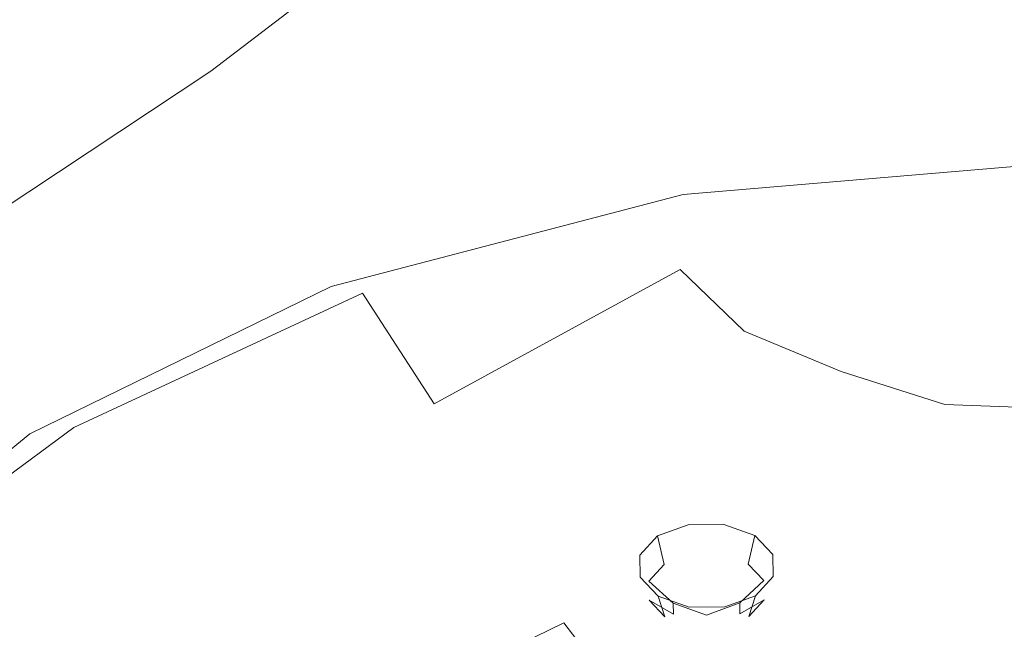
# Model space of a CAD drawing. Extents: x 0 to 819, y -819 to 0.
# Drawn here: x 302 to 333, y -165 to -145 of the extents above; entities that cross this region are included whole.
import ezdxf

# ---------------------------------------------------------------- set-up
doc = ezdxf.new("R2010")
doc.units = 0
doc.header["$LTSCALE"] = 500
doc.header["$MEASUREMENT"] = 0
for name, color, linetype in [('NOVOTERM_CERAMIKA', 7, 'Continuous'), ('NOVOTERM_CHROM', 7, 'Continuous'), ('NOVOTERM_DYSZE', 7, 'Continuous'), ('NOVOTERM_SITKO', 7, 'Continuous')]:
    doc.layers.add(name, color=color, linetype=linetype)

msp = doc.modelspace()

# ---------------------------------------------------------------- linework, layer by layer
at = {"layer": 'NOVOTERM_CERAMIKA', "lineweight": 0}
for points, invisible_edges in [([(731.235, 0, 2082.962), (731.956, -152.242, 2082.962), (0, 0, 2082.962), (731.235, 0, 2082.962)], 10), ([(0, 0, 2082.962), (731.956, -152.242, 2082.962), (298.848, -728.554, 2082.962), (0, 0, 2082.962)], 15), ([(129.365, -129.365, 0), (194.048, 0, 0), (385.273, 0, 0), (162.648, -226.137, 0)], 13), ([(133.133, -387.087, 0), (162.648, -226.137, 0), (385.273, 0, 0), (230.157, -354.746, 0)], 15), ([(388.099, -258.731, 0), (230.157, -354.746, 0), (385.273, 0, 0), (544.157, -65.692, 0)], 15), ([(650.591, -79.395, 2146.713), (79.169, -79.395, 2146.713), (651.002, -166.243, 2146.713), (650.591, -79.395, 2146.713)], 15), ([(79.169, -79.395, 2146.713), (79.169, -644.406, 2146.713), (651.002, -166.243, 2146.713), (79.169, -79.395, 2146.713)], 15), ([(256.765, -145.493, 371.727), (327.426, -171.556, 371.727), (345.606, -134.48, 371.653), (241.019, -112.838, 371.727)], 15), ([(351.942, -180.599, 371.727), (359.727, -162.464, 371.612), (345.606, -134.48, 371.653), (327.426, -171.556, 371.727)], 15), ([(256.765, -145.493, 371.727), (212.753, -168.453, 371.727), (317.189, -228.023, 371.689), (327.426, -171.556, 371.727)], 15), ([(731.956, -152.242, 2082.962), (732.769, -327.073, 2082.962), (298.848, -728.554, 2082.962), (731.956, -152.242, 2082.962)], 15)]:
    msp.add_3dface(points, dxfattribs=dict(at, invisible_edges=invisible_edges))
at = {"layer": 'NOVOTERM_CHROM', "lineweight": 0}
for points, invisible_edges in [([(306.111, -139.82, 1725.142), (302.05, -142.312, 1717.778), (294.782, -148.163, 1725.151), (299.759, -144.959, 1731.566)], 15), ([(312.869, -143.1, 1696.664), (307.687, -147.064, 1700.143), (307.087, -143.285, 1702.808), (311.604, -139.826, 1698.925)], 15), ([(299.941, -145.111, 1712.604), (307.477, -140.276, 1706.493), (307.087, -143.285, 1702.808), (299.34, -148.381, 1708.929)], 14), ([(299.941, -145.111, 1712.604), (292.198, -151.392, 1720.421), (294.782, -148.163, 1725.151), (302.05, -142.312, 1717.778)], 15), ([(328.376, -144.714, 1749.943), (324.377, -142.64, 1746.476), (322.377, -144.561, 1748.816), (327.981, -146.151, 1751.693)], 15), ([(295.799, -150.959, 1739.068), (303.398, -147.773, 1744.343), (306.575, -142.905, 1738.365), (299.759, -144.959, 1731.566)], 15), ([(312.43, -146.587, 1748.46), (314.679, -143.126, 1744.244), (306.575, -142.905, 1738.365), (303.398, -147.773, 1744.343)], 15), ([(312.869, -143.1, 1696.664), (316.756, -145.405, 1694.785), (310.837, -150.188, 1697.408), (307.687, -147.064, 1700.143)], 7), ([(312.43, -146.587, 1748.46), (320.751, -146.619, 1751.322), (322.377, -144.561, 1748.816), (314.679, -143.126, 1744.244)], 15), ([(299.8, -152.288, 1706.057), (299.34, -148.381, 1708.929), (307.087, -143.285, 1702.808), (307.687, -147.064, 1700.143)], 15), ([(332.121, -143.344, 1748.274), (330.644, -144.463, 1749.637), (334.283, -148.456, 1754.501), (334.283, -143.845, 1748.885)], 15), ([(324.544, -145.04, 1692.373), (334.283, -144.19, 1691.034), (334.283, -146.97, 1692.35), (322.667, -147.962, 1693.634)], 15), ([(328.376, -144.714, 1749.943), (327.981, -146.151, 1751.693), (334.283, -148.456, 1754.501), (330.644, -144.463, 1749.637)], 15), ([(326.214, -147.086, 1752.833), (327.981, -146.151, 1751.693), (322.377, -144.561, 1748.816), (320.751, -146.619, 1751.322)], 15), ([(324.544, -145.04, 1692.373), (322.667, -147.962, 1693.634), (310.837, -150.188, 1697.408), (316.756, -145.405, 1694.785)], 15), ([(326.214, -147.086, 1752.833), (327.006, -148.456, 1754.501), (334.283, -148.456, 1754.501), (327.981, -146.151, 1751.693)], 15), ([(312.43, -146.587, 1748.46), (303.398, -147.773, 1744.343), (302.289, -152.99, 1750.75), (311.646, -150.296, 1752.979)], 15), ([(312.43, -146.587, 1748.46), (311.646, -150.296, 1752.979), (320.536, -148.916, 1754.12), (320.751, -146.619, 1751.322)], 15), ([(326.214, -147.086, 1752.833), (320.751, -146.619, 1751.322), (320.536, -148.916, 1754.12), (327.006, -148.456, 1754.501)], 15), ([(299.8, -152.288, 1706.057), (307.687, -147.064, 1700.143), (310.837, -150.188, 1697.408), (300.578, -155.59, 1704.141)], 6), ([(322.076, -149.311, 1693.911), (322.667, -147.962, 1693.634), (334.283, -146.97, 1692.35), (334.283, -148.275, 1692.648)], 15), ([(295.799, -150.959, 1739.068), (294.418, -157.391, 1747.107), (302.289, -152.99, 1750.75), (303.398, -147.773, 1744.343)], 15), ([(322.076, -149.311, 1693.911), (310.686, -152.281, 1697.528), (310.837, -150.188, 1697.408), (322.667, -147.962, 1693.634)], 15), ([(326.214, -149.825, 1756.17), (327.006, -148.456, 1754.501), (320.536, -148.916, 1754.12), (320.751, -151.213, 1756.919)], 15), ([(322.076, -149.311, 1693.911), (334.283, -148.275, 1692.648), (334.283, -148.786, 1692.594), (322.149, -149.816, 1693.848)], 15), ([(326.214, -149.825, 1756.17), (327.981, -150.761, 1757.309), (334.283, -148.456, 1754.501), (327.006, -148.456, 1754.501)], 15), ([(328.376, -152.197, 1759.059), (330.644, -152.448, 1759.365), (334.283, -148.456, 1754.501), (327.981, -150.761, 1757.309)], 15), ([(332.121, -153.567, 1760.728), (334.283, -153.066, 1760.117), (334.283, -148.456, 1754.501), (330.644, -152.448, 1759.365)], 15), ([(322.266, -150.202, 1694.093), (322.149, -149.816, 1693.848), (334.283, -148.786, 1692.594), (334.283, -149.182, 1692.85)], 15), ([(312.43, -154.006, 1757.498), (320.751, -151.213, 1756.919), (320.536, -148.916, 1754.12), (311.646, -150.296, 1752.979)], 15), ([(322.076, -149.311, 1693.911), (322.149, -149.816, 1693.848), (310.828, -152.768, 1697.444), (310.686, -152.281, 1697.528)], 15), ([(322.266, -150.202, 1694.093), (334.283, -149.182, 1692.85), (334.283, -149.92, 1693.492), (322.474, -150.922, 1694.713)], 11), ([(322.266, -150.202, 1694.093), (311.053, -153.125, 1697.654), (310.828, -152.768, 1697.444), (322.149, -149.816, 1693.848)], 15), ([(326.214, -149.825, 1756.17), (320.751, -151.213, 1756.919), (322.377, -153.27, 1759.425), (327.981, -150.761, 1757.309)], 15), ([(300.932, -157.045, 1703.331), (300.578, -155.59, 1704.141), (310.837, -150.188, 1697.408), (310.686, -152.281, 1697.528)], 15), ([(312.43, -154.006, 1757.498), (311.646, -150.296, 1752.979), (302.289, -152.99, 1750.75), (303.398, -158.208, 1757.157)], 7), ([(322.266, -150.202, 1694.093), (322.474, -150.922, 1694.713), (311.456, -153.794, 1698.213), (311.053, -153.125, 1697.654)], 13), ([(328.376, -152.197, 1759.059), (327.981, -150.761, 1757.309), (322.377, -153.27, 1759.425), (324.377, -155.191, 1761.765)], 15), ([(312.43, -154.006, 1757.498), (314.679, -157.467, 1761.714), (322.377, -153.27, 1759.425), (320.751, -151.213, 1756.919)], 15), ([(328.376, -152.197, 1759.059), (324.377, -155.191, 1761.765), (327.409, -156.458, 1763.308), (330.644, -152.448, 1759.365)], 15), ([(300.932, -157.045, 1703.331), (310.686, -152.281, 1697.528), (310.828, -152.768, 1697.444), (301.133, -157.503, 1703.213)], 15), ([(332.121, -153.567, 1760.728), (330.644, -152.448, 1759.365), (327.409, -156.458, 1763.308), (330.657, -157.488, 1764.563)], 15), ([(301.451, -157.815, 1703.367), (301.133, -157.503, 1703.213), (310.828, -152.768, 1697.444), (311.053, -153.125, 1697.654)], 15), ([(295.799, -163.822, 1755.147), (303.398, -158.208, 1757.157), (302.289, -152.99, 1750.75), (294.418, -157.391, 1747.107)], 15), ([(301.451, -157.815, 1703.367), (311.053, -153.125, 1697.654), (311.456, -153.794, 1698.213), (302.02, -158.403, 1703.826)], 11), ([(332.121, -153.567, 1760.728), (330.657, -157.488, 1764.563), (334.283, -157.625, 1764.73), (334.283, -153.066, 1760.117)], 15), ([(318.286, -160.431, 1765.325), (324.377, -155.191, 1761.765), (322.377, -153.27, 1759.425), (314.679, -157.467, 1761.714)], 9), ([(312.43, -154.006, 1757.498), (303.398, -158.208, 1757.157), (306.575, -163.075, 1763.135), (314.679, -157.467, 1761.714)], 7), ([(318.286, -160.431, 1765.325), (322.964, -162.716, 1768.108), (327.409, -156.458, 1763.308), (324.377, -155.191, 1761.765)], 11), ([(328.427, -164.14, 1769.844), (330.657, -157.488, 1764.563), (327.409, -156.458, 1763.308), (322.964, -162.716, 1768.108)], 13), ([(318.286, -160.431, 1765.325), (314.679, -157.467, 1761.714), (306.575, -163.075, 1763.135), (311.673, -167.244, 1768.255)], 15), ([(328.427, -164.14, 1769.844), (334.283, -164.637, 1770.449), (334.283, -157.625, 1764.73), (330.657, -157.488, 1764.563)], 11), ([(301.451, -157.815, 1703.367), (302.02, -158.403, 1703.826), (294.745, -164.38, 1711.109), (294.048, -163.898, 1710.777)], 13), ([(295.799, -163.822, 1755.147), (299.759, -169.822, 1762.649), (306.575, -163.075, 1763.135), (303.398, -158.208, 1757.157)], 7), ([(318.286, -160.431, 1765.325), (311.673, -167.244, 1768.255), (318.286, -170.458, 1772.202), (322.964, -162.716, 1768.108)], 15), ([(328.427, -164.14, 1769.844), (322.964, -162.716, 1768.108), (318.286, -170.458, 1772.202), (326.007, -172.462, 1774.662)], 15), ([(306.111, -174.961, 1769.073), (311.673, -167.244, 1768.255), (306.575, -163.075, 1763.135), (299.759, -169.822, 1762.649)], 15), ([(328.427, -164.14, 1769.844), (326.007, -172.462, 1774.662), (334.283, -173.161, 1775.52), (334.283, -164.637, 1770.449)], 15)]:
    msp.add_3dface(points, dxfattribs=dict(at, invisible_edges=invisible_edges))
at = {"layer": 'NOVOTERM_DYSZE', "lineweight": 0}
for points, invisible_edges in [([(322.627, -161.251, 1701.791), (322.704, -162.194, 1701.379), (321.873, -162.497, 1701.761), (321.667, -161.601, 1702.232)], 3), ([(323.741, -161.246, 1701.784), (323.669, -162.19, 1701.372), (322.704, -162.194, 1701.379), (322.627, -161.251, 1701.791)], 7), ([(324.71, -161.587, 1702.214), (324.508, -162.485, 1701.745), (323.669, -162.19, 1701.372), (323.741, -161.246, 1701.784)], 7), ([(321.667, -161.601, 1702.232), (321.873, -162.497, 1701.761), (321.397, -163.018, 1702.418), (321.118, -162.202, 1702.991)], 7), ([(325.274, -162.182, 1702.965), (324.996, -163, 1702.396), (324.508, -162.485, 1701.745), (324.71, -161.587, 1702.214)], 3), ([(321.118, -162.202, 1702.991), (321.397, -163.018, 1702.418), (321.404, -163.616, 1703.173), (321.127, -162.893, 1703.862)], 7), ([(322.704, -162.194, 1701.379), (322.914, -163.229, 1701.512), (322.434, -163.404, 1701.733), (321.873, -162.497, 1701.761)], 15), ([(323.669, -162.19, 1701.372), (323.471, -163.227, 1701.508), (322.914, -163.229, 1701.512), (322.704, -162.194, 1701.379)], 15), ([(324.508, -162.485, 1701.745), (323.955, -163.397, 1701.723), (323.471, -163.227, 1701.508), (323.669, -162.19, 1701.372)], 15), ([(325.283, -162.873, 1703.837), (325.004, -163.598, 1703.151), (324.996, -163, 1702.396), (325.274, -162.182, 1702.965)], 7), ([(321.873, -162.497, 1701.761), (322.434, -163.404, 1701.733), (322.159, -163.705, 1702.112), (321.397, -163.018, 1702.418)], 3), ([(324.996, -163, 1702.396), (324.237, -163.695, 1702.099), (323.955, -163.397, 1701.723), (324.508, -162.485, 1701.745)], 7), ([(321.127, -162.893, 1703.862), (321.404, -163.616, 1703.173), (321.893, -164.132, 1703.823), (321.691, -163.488, 1704.614)], 1), ([(324.734, -163.474, 1704.595), (324.528, -164.119, 1703.807), (325.004, -163.598, 1703.151), (325.283, -162.873, 1703.837)], 7), ([(321.397, -163.018, 1702.418), (322.159, -163.705, 1702.112), (322.163, -164.05, 1702.547), (321.404, -163.616, 1703.173)], 11), ([(322.914, -163.229, 1701.512), (323.2, -164.079, 1702.154), (322.434, -163.404, 1701.733), (322.914, -163.229, 1701.512)], 15), ([(323.471, -163.227, 1701.508), (323.2, -164.079, 1702.154), (322.914, -163.229, 1701.512), (323.471, -163.227, 1701.508)], 15), ([(323.955, -163.397, 1701.723), (323.2, -164.079, 1702.154), (323.471, -163.227, 1701.508), (323.955, -163.397, 1701.723)], 15), ([(325.004, -163.598, 1703.151), (324.242, -164.04, 1702.534), (324.237, -163.695, 1702.099), (324.996, -163, 1702.396)], 9), ([(321.691, -163.488, 1704.614), (321.893, -164.132, 1703.823), (322.732, -164.427, 1704.196), (322.66, -163.829, 1705.044)], 7), ([(322.434, -163.404, 1701.733), (323.2, -164.079, 1702.154), (322.159, -163.705, 1702.112), (322.434, -163.404, 1701.733)], 13), ([(324.237, -163.695, 1702.099), (323.2, -164.079, 1702.154), (323.955, -163.397, 1701.723), (324.237, -163.695, 1702.099)], 15), ([(323.773, -163.824, 1705.037), (323.697, -164.422, 1704.19), (324.528, -164.119, 1703.807), (324.734, -163.474, 1704.595)], 3), ([(324.528, -164.119, 1703.807), (323.967, -164.34, 1702.914), (324.242, -164.04, 1702.534), (325.004, -163.598, 1703.151)], 3), ([(321.404, -163.616, 1703.173), (322.163, -164.05, 1702.547), (322.446, -164.348, 1702.923), (321.893, -164.132, 1703.823)], 15), ([(322.159, -163.705, 1702.112), (323.2, -164.079, 1702.154), (322.163, -164.05, 1702.547), (322.159, -163.705, 1702.112)], 11), ([(322.66, -163.829, 1705.044), (322.732, -164.427, 1704.196), (323.697, -164.422, 1704.19), (323.773, -163.824, 1705.037)], 7), ([(324.242, -164.04, 1702.534), (323.2, -164.079, 1702.154), (324.237, -163.695, 1702.099), (324.242, -164.04, 1702.534)], 13), ([(321.893, -164.132, 1703.823), (322.446, -164.348, 1702.923), (322.93, -164.518, 1703.138), (322.732, -164.427, 1704.196)], 15), ([(322.163, -164.05, 1702.547), (323.2, -164.079, 1702.154), (322.446, -164.348, 1702.923), (322.163, -164.05, 1702.547)], 15), ([(322.446, -164.348, 1702.923), (323.2, -164.079, 1702.154), (322.93, -164.518, 1703.138), (322.446, -164.348, 1702.923)], 15), ([(322.93, -164.518, 1703.138), (323.2, -164.079, 1702.154), (323.487, -164.515, 1703.135), (322.93, -164.518, 1703.138)], 15), ([(323.967, -164.34, 1702.914), (323.2, -164.079, 1702.154), (324.242, -164.04, 1702.534), (323.967, -164.34, 1702.914)], 15), ([(323.487, -164.515, 1703.135), (323.2, -164.079, 1702.154), (323.967, -164.34, 1702.914), (323.487, -164.515, 1703.135)], 15), ([(323.697, -164.422, 1704.19), (323.487, -164.515, 1703.135), (323.967, -164.34, 1702.914), (324.528, -164.119, 1703.807)], 15), ([(322.732, -164.427, 1704.196), (322.93, -164.518, 1703.138), (323.487, -164.515, 1703.135), (323.697, -164.422, 1704.19)], 15)]:
    msp.add_3dface(points, dxfattribs=dict(at, invisible_edges=invisible_edges))
at = {"layer": 'NOVOTERM_SITKO', "lineweight": 0}
for points, invisible_edges in [([(322.822, -152.428, 1695.778), (322.474, -150.922, 1694.713), (334.283, -149.92, 1693.492), (334.283, -151.455, 1694.593)], 13), ([(322.822, -152.428, 1695.778), (312.129, -155.216, 1699.174), (311.456, -153.794, 1698.213), (322.474, -150.922, 1694.713)], 11), ([(322.822, -152.428, 1695.778), (334.283, -151.455, 1694.593), (334.293, -153.887, 1696.196), (323.499, -154.804, 1697.312)], 15), ([(322.822, -152.428, 1695.778), (323.499, -154.804, 1697.312), (313.428, -157.429, 1700.511), (312.129, -155.216, 1699.174)], 15), ([(302.971, -159.688, 1704.623), (302.02, -158.403, 1703.826), (311.456, -153.794, 1698.213), (312.129, -155.216, 1699.174)], 13), ([(324.694, -158.132, 1699.337), (323.499, -154.804, 1697.312), (334.293, -153.887, 1696.196), (334.325, -157.315, 1698.342)], 15), ([(324.694, -158.132, 1699.337), (315.708, -160.475, 1702.191), (313.428, -157.429, 1700.511), (323.499, -154.804, 1697.312)], 15), ([(302.971, -159.688, 1704.623), (312.129, -155.216, 1699.174), (313.428, -157.429, 1700.511), (304.803, -161.642, 1705.642)], 15), ([(308.012, -164.233, 1706.77), (304.803, -161.642, 1705.642), (313.428, -157.429, 1700.511), (315.708, -160.475, 1702.191)], 15), ([(324.694, -158.132, 1699.337), (334.325, -157.315, 1698.342), (334.346, -161.665, 1701.642), (326.268, -162.351, 1702.477)], 15), ([(324.694, -158.132, 1699.337), (326.268, -162.351, 1702.477), (318.73, -164.316, 1704.87), (315.708, -160.475, 1702.191)], 15), ([(302.971, -159.688, 1704.623), (295.911, -165.49, 1711.69), (294.745, -164.38, 1711.109), (302.02, -158.403, 1703.826)], 11), ([(302.971, -159.688, 1704.623), (304.803, -161.642, 1705.642), (298.153, -167.106, 1712.299), (295.911, -165.49, 1711.69)], 15), ([(308.012, -164.233, 1706.77), (315.708, -160.475, 1702.191), (318.73, -164.316, 1704.87), (312.276, -167.468, 1708.711)], 15), ([(308.012, -164.233, 1706.77), (302.079, -169.109, 1712.709), (298.153, -167.106, 1712.299), (304.803, -161.642, 1705.642)], 15), ([(328.082, -167.397, 1707.351), (326.268, -162.351, 1702.477), (334.346, -161.665, 1701.642), (334.325, -166.867, 1706.706)], 7), ([(328.082, -167.397, 1707.351), (322.258, -168.916, 1709.201), (318.73, -164.316, 1704.87), (326.268, -162.351, 1702.477)], 13), ([(308.012, -164.233, 1706.77), (312.276, -167.468, 1708.711), (307.299, -171.558, 1713.693), (302.079, -169.109, 1712.709)], 11), ([(317.27, -171.352, 1712.169), (312.276, -167.468, 1708.711), (318.73, -164.316, 1704.87), (322.258, -168.916, 1709.201)], 13)]:
    msp.add_3dface(points, dxfattribs=dict(at, invisible_edges=invisible_edges))

doc.saveas('drawing.dxf')
